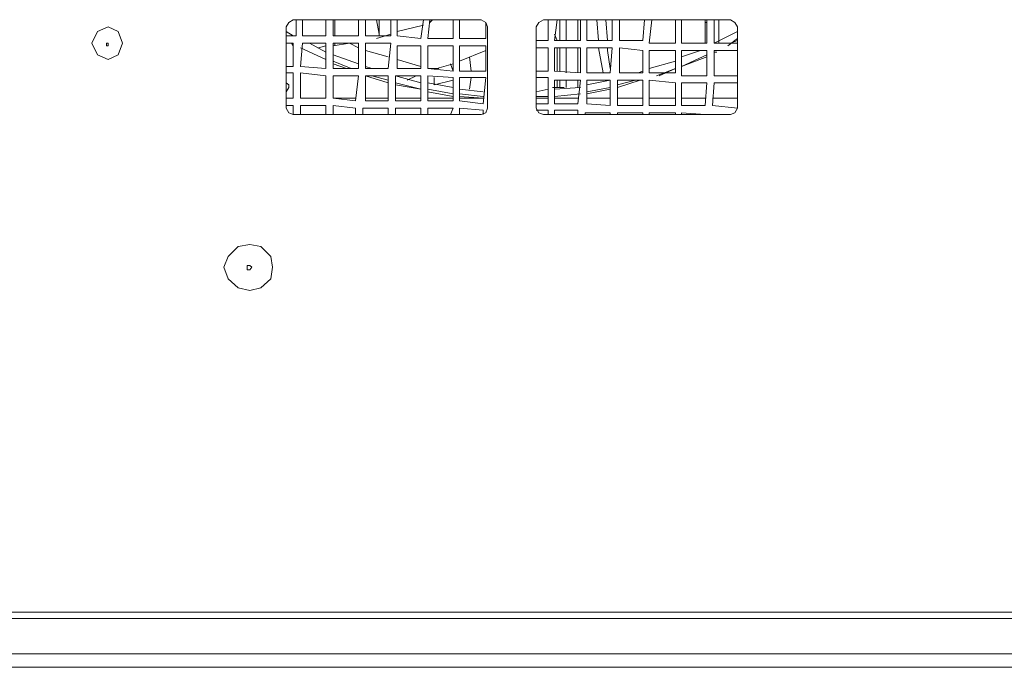
# Model space of a CAD drawing. Units: millimetres. Extents: x 11 to 165, y 10 to 286.
# Drawn here: x 62 to 80, y 47 to 59 of the extents above; entities that cross this region are included whole.
import ezdxf

# ---------------------------------------------------------------- set-up
doc = ezdxf.new("R2010")
doc.units = ezdxf.units.MM
doc.header["$MEASUREMENT"] = 0
doc.layers.get('0').update_dxf_attribs({"linetype": 'CONTINUOUS'})

msp = doc.modelspace()

# ---------------------------------------------------------------- linework, layer by layer
at = {"color": 0, "linetype": 'Continuous', "lineweight": 20, "true_color": 0x000007}
for points in [[(66.708, 58.866), (66.625, 58.816), (66.576, 58.734)], [(66.708, 58.866), (70.149, 58.866)], [(66.758, 58.568), (66.758, 58.866)], [(66.874, 58.866), (66.874, 58.568)], [(67.304, 58.568), (67.304, 58.866)], [(67.436, 58.866), (67.436, 58.568)], [(67.469, 58.568), (67.469, 58.866)], [(67.899, 58.568), (67.899, 58.866)], [(68.032, 58.866), (68.032, 58.568)], [(68.032, 58.866), (68.032, 58.568)], [(68.23, 58.866), (68.28, 58.601)], [(68.28, 58.866), (68.28, 58.568)], [(68.495, 58.568), (68.495, 58.866)], [(68.611, 58.866), (68.611, 58.568)], [(69.041, 58.519), (69.091, 58.866)], [(69.206, 58.866), (69.173, 58.519)], [(69.206, 58.816), (69.256, 58.866)], [(69.637, 58.519), (69.637, 58.866)], [(69.752, 58.866), (69.752, 58.519)], [(70.265, 58.734), (70.232, 58.816), (70.149, 58.866)], [(70.232, 58.519), (70.232, 58.816)], [(71.291, 58.866), (71.208, 58.816), (71.159, 58.734)], [(71.291, 58.866), (74.716, 58.866)], [(71.374, 58.485), (71.374, 58.866)], [(71.539, 58.866), (71.49, 58.485)], [(71.589, 58.485), (71.589, 58.866)], [(71.705, 58.866), (71.705, 58.485)], [(71.92, 58.485), (71.92, 58.866)], [(71.969, 58.485), (71.969, 58.866)], [(72.085, 58.866), (72.085, 58.485)], [(72.085, 58.866), (72.085, 58.485)], [(72.267, 58.866), (72.3, 58.485)], [(72.433, 58.866), (72.466, 58.485)], [(72.548, 58.485), (72.548, 58.866)], [(72.681, 58.866), (72.681, 58.485)], [(73.111, 58.485), (73.144, 58.866)], [(73.276, 58.866), (73.227, 58.436)], [(73.707, 58.436), (73.707, 58.866)], [(73.822, 58.866), (73.822, 58.436)], [(74.286, 58.816), (74.252, 58.816), (74.252, 58.866)], [(74.252, 58.816), (74.252, 58.436)], [(74.286, 58.436), (74.286, 58.866)], [(74.418, 58.866), (74.418, 58.436)], [(74.501, 58.436), (74.501, 58.866)], [(74.848, 58.734), (74.798, 58.816), (74.716, 58.866)], [(66.576, 57.245), (66.576, 58.734)], [(66.576, 58.734), (66.576, 58.651)], [(66.576, 58.651), (66.708, 58.568)], [(68.611, 58.651), (69.091, 58.767)], [(70.265, 58.734), (70.265, 57.245)], [(71.159, 57.245), (71.159, 58.734)], [(74.418, 58.436), (74.848, 58.651)], [(74.848, 58.734), (74.848, 57.245)], [(66.576, 58.568), (66.758, 58.568)], [(66.874, 58.568), (67.304, 58.568)], [(67.436, 58.568), (67.899, 58.568)], [(68.032, 58.568), (68.495, 58.568)], [(68.23, 58.519), (68.495, 58.601)], [(68.611, 58.568), (69.041, 58.519)], [(69.173, 58.519), (69.637, 58.519)], [(69.752, 58.519), (70.232, 58.519)], [(71.159, 58.485), (71.374, 58.485)], [(71.49, 58.601), (71.539, 58.485)], [(71.49, 58.485), (71.969, 58.485)], [(72.085, 58.485), (72.548, 58.485)], [(72.681, 58.485), (73.111, 58.485)], [(74.666, 58.386), (74.848, 58.519)], [(74.716, 58.436), (74.848, 58.485)], [(66.708, 58.436), (66.576, 58.436)], [(66.675, 58.436), (66.708, 58.386)], [(66.708, 58.006), (66.708, 58.436)], [(66.874, 58.436), (66.84, 58.006)], [(66.84, 58.353), (67.304, 58.138)], [(66.84, 58.353), (67.304, 58.138)], [(67.304, 58.436), (66.874, 58.436)], [(67.006, 58.436), (67.304, 58.27)], [(67.171, 58.353), (67.304, 58.386)], [(67.304, 57.973), (67.304, 58.436)], [(67.436, 58.436), (67.436, 57.973)], [(67.899, 58.436), (67.436, 58.436)], [(67.436, 58.386), (67.734, 58.436)], [(67.469, 58.386), (67.469, 58.436)], [(67.734, 58.436), (67.899, 58.353)], [(67.899, 57.973), (67.899, 58.436)], [(68.032, 58.436), (68.032, 57.973)], [(68.495, 58.436), (68.032, 58.436)], [(68.032, 58.303), (68.445, 58.188)], [(68.445, 57.973), (68.495, 58.436)], [(68.611, 58.386), (68.611, 57.973)], [(69.041, 58.386), (68.611, 58.386)], [(69.041, 57.973), (69.041, 58.386)], [(69.173, 58.386), (69.173, 57.973)], [(69.637, 58.386), (69.173, 58.386)], [(69.637, 57.923), (69.637, 58.386)], [(69.752, 58.386), (69.752, 57.923)], [(70.232, 58.386), (69.752, 58.386)], [(69.752, 58.105), (70.232, 58.303)], [(70.232, 57.923), (70.232, 58.386)], [(71.374, 58.353), (71.159, 58.353)], [(71.374, 57.923), (71.374, 58.353)], [(71.49, 58.353), (71.49, 57.923)], [(71.969, 58.353), (71.49, 58.353)], [(71.539, 58.353), (71.539, 57.923)], [(71.589, 57.923), (71.589, 58.353)], [(71.705, 58.353), (71.705, 57.89)], [(71.92, 57.89), (71.92, 58.353)], [(71.969, 57.89), (71.969, 58.353)], [(72.085, 58.353), (72.085, 57.89)], [(72.085, 58.353), (72.085, 57.89)], [(72.548, 58.353), (72.085, 58.353)], [(72.3, 58.353), (72.383, 57.89)], [(72.466, 58.303), (72.466, 58.353), (72.466, 58.353)], [(72.466, 58.303), (72.515, 57.973)], [(72.515, 57.89), (72.548, 58.353)], [(72.681, 58.353), (72.681, 57.89)], [(73.111, 58.303), (72.681, 58.353)], [(73.111, 57.89), (73.111, 58.303)], [(73.227, 58.436), (73.707, 58.436)], [(73.227, 58.303), (73.227, 57.89)], [(73.707, 58.303), (73.227, 58.303)], [(73.707, 57.89), (73.707, 58.303)], [(73.822, 58.436), (74.286, 58.436)], [(73.822, 58.303), (73.822, 57.84)], [(74.286, 58.303), (73.822, 58.303)], [(73.822, 58.188), (74.17, 58.303)], [(74.286, 57.84), (74.286, 58.303)], [(74.418, 58.436), (74.848, 58.436)], [(74.418, 58.303), (74.418, 57.84)], [(74.848, 58.303), (74.418, 58.303)], [(74.418, 58.27), (74.468, 58.27)], [(67.436, 58.221), (67.899, 58.055)], [(67.436, 58.105), (67.767, 57.973)], [(68.611, 58.138), (69.041, 58.006)], [(69.934, 58.188), (69.967, 57.923)], [(73.227, 57.973), (73.707, 58.105)], [(73.822, 58.006), (74.286, 58.221)], [(73.822, 58.006), (74.286, 58.188)], [(66.576, 58.006), (66.708, 58.006)], [(66.84, 58.006), (67.304, 57.973)], [(67.436, 58.055), (67.684, 57.973)], [(67.436, 57.973), (67.899, 57.973)], [(68.032, 58.006), (68.148, 57.973)], [(68.032, 57.973), (68.445, 57.973)], [(68.611, 57.973), (69.041, 57.973)], [(69.173, 57.973), (69.637, 57.923)], [(69.173, 57.973), (69.372, 57.973)], [(69.339, 57.973), (69.637, 58.055)], [(69.587, 58.055), (69.637, 57.923)], [(69.752, 57.923), (70.232, 57.923)], [(69.885, 57.923), (70.1, 57.923), (70.1, 57.923)], [(69.967, 57.923), (69.934, 57.923), (69.934, 57.923)], [(70.232, 57.923), (69.967, 57.923)], [(71.159, 57.923), (71.374, 57.923)], [(71.49, 57.923), (71.969, 57.89)], [(73.028, 57.89), (73.111, 57.923)], [(73.359, 57.84), (73.707, 57.973)], [(73.409, 57.84), (73.707, 57.973)], [(66.708, 57.89), (66.576, 57.89)], [(66.708, 57.427), (66.708, 57.89)], [(66.84, 57.89), (66.84, 57.427)], [(67.304, 57.84), (66.84, 57.89)], [(67.304, 57.427), (67.304, 57.84)], [(67.436, 57.84), (67.436, 57.427)], [(67.899, 57.84), (67.436, 57.84)], [(67.85, 57.377), (67.899, 57.84)], [(68.032, 57.84), (68.032, 57.377)], [(68.445, 57.84), (68.032, 57.84)], [(68.032, 57.84), (68.445, 57.708)], [(68.148, 57.84), (68.445, 57.757)], [(68.445, 57.377), (68.445, 57.84)], [(68.578, 57.84), (68.578, 57.377)], [(69.041, 57.84), (68.578, 57.84)], [(68.578, 57.84), (69.041, 57.708)], [(68.793, 57.757), (68.958, 57.84)], [(69.041, 57.377), (69.041, 57.84)], [(69.173, 57.84), (69.173, 57.377)], [(69.637, 57.807), (69.173, 57.84)], [(69.289, 57.675), (69.289, 57.807)], [(69.637, 57.757), (69.289, 57.675)], [(69.637, 57.377), (69.637, 57.807)], [(69.752, 57.807), (69.752, 57.377)], [(70.232, 57.807), (69.752, 57.807)], [(69.967, 57.807), (69.934, 57.592), (69.934, 57.592)], [(70.183, 57.327), (70.232, 57.807)], [(71.374, 57.807), (71.159, 57.807)], [(71.374, 57.327), (71.374, 57.807)], [(71.49, 57.757), (71.49, 57.327)], [(71.969, 57.757), (71.49, 57.757)], [(71.539, 57.757), (71.539, 57.625), (71.539, 57.625)], [(71.589, 57.625), (71.589, 57.757)], [(71.705, 57.757), (71.705, 57.625)], [(71.92, 57.625), (71.92, 57.757)], [(71.92, 57.327), (71.969, 57.757)], [(72.085, 57.89), (72.515, 57.89)], [(72.085, 57.757), (72.085, 57.675)], [(72.085, 57.757), (72.085, 57.327)], [(72.515, 57.757), (72.085, 57.757)], [(72.085, 57.675), (72.515, 57.757)], [(72.3, 57.757), (72.515, 57.757), (72.515, 57.757)], [(72.515, 57.294), (72.515, 57.757)], [(72.648, 57.757), (72.648, 57.294)], [(73.111, 57.757), (72.648, 57.757)], [(72.648, 57.625), (73.061, 57.757)], [(72.648, 57.675), (72.979, 57.757)], [(72.681, 57.89), (73.111, 57.89)], [(73.111, 57.294), (73.111, 57.757)], [(73.227, 57.89), (73.707, 57.89)], [(73.227, 57.757), (73.227, 57.294)], [(73.707, 57.708), (73.227, 57.757)], [(73.822, 57.84), (74.286, 57.84)], [(74.418, 57.84), (74.848, 57.84)], [(66.625, 57.625), (66.625, 57.675), (66.576, 57.708)], [(66.625, 57.625), (66.576, 57.542)], [(68.578, 57.708), (69.041, 57.592)], [(68.578, 57.675), (69.041, 57.592)], [(69.173, 57.708), (69.637, 57.625)], [(69.173, 57.592), (69.637, 57.509)], [(69.173, 57.542), (69.637, 57.46)], [(69.752, 57.592), (70.183, 57.542)], [(71.159, 57.542), (71.374, 57.592)], [(71.456, 57.625), (71.672, 57.625), (71.672, 57.625)], [(71.49, 57.592), (71.969, 57.625)], [(72.085, 57.542), (72.515, 57.625)], [(72.085, 57.509), (72.515, 57.592)], [(73.707, 57.294), (73.707, 57.708)], [(73.822, 57.708), (73.822, 57.294)], [(74.286, 57.708), (73.822, 57.708)], [(74.252, 57.294), (74.286, 57.708)], [(74.418, 57.708), (74.385, 57.294)], [(74.848, 57.708), (74.418, 57.708)], [(66.576, 57.427), (66.708, 57.427)], [(66.84, 57.427), (67.304, 57.427)], [(67.85, 57.427), (67.436, 57.427)], [(67.436, 57.427), (67.85, 57.377)], [(68.445, 57.427), (68.032, 57.427)], [(68.032, 57.377), (68.445, 57.377)], [(69.041, 57.427), (68.578, 57.427)], [(68.578, 57.377), (69.041, 57.377)], [(69.637, 57.427), (69.173, 57.427)], [(69.173, 57.377), (69.637, 57.377)], [(69.752, 57.509), (70.183, 57.46)], [(69.752, 57.46), (70.183, 57.427)], [(70.183, 57.427), (69.752, 57.427)], [(69.752, 57.377), (70.183, 57.327)], [(71.159, 57.46), (71.374, 57.46)], [(71.374, 57.427), (71.159, 57.427)], [(71.159, 57.427), (71.374, 57.427)], [(71.49, 57.46), (71.969, 57.509)], [(71.49, 57.46), (71.969, 57.509)], [(71.92, 57.427), (71.49, 57.427)], [(72.515, 57.427), (72.085, 57.427)], [(73.111, 57.427), (72.648, 57.427)], [(73.707, 57.427), (73.227, 57.427)], [(74.252, 57.427), (73.822, 57.427)], [(74.848, 57.427), (74.385, 57.427)], [(66.708, 57.294), (66.576, 57.294)], [(66.576, 57.245), (66.625, 57.162), (66.708, 57.129)], [(66.708, 57.129), (66.708, 57.294)], [(66.84, 57.294), (66.84, 57.129)], [(67.304, 57.294), (66.84, 57.294)], [(67.304, 57.129), (67.304, 57.294)], [(67.436, 57.294), (67.436, 57.129)], [(67.85, 57.245), (67.436, 57.294)], [(67.85, 57.129), (67.85, 57.245)], [(67.982, 57.245), (67.982, 57.129)], [(68.445, 57.245), (67.982, 57.245)], [(68.445, 57.129), (68.445, 57.245)], [(68.578, 57.245), (68.578, 57.129)], [(69.041, 57.245), (68.578, 57.245)], [(69.041, 57.129), (69.041, 57.245)], [(69.173, 57.245), (69.173, 57.129)], [(69.637, 57.245), (69.173, 57.245)], [(69.587, 57.129), (69.637, 57.245)], [(69.752, 57.245), (69.752, 57.129)], [(70.183, 57.211), (69.752, 57.245)], [(70.149, 57.129), (70.232, 57.162), (70.265, 57.245)], [(70.183, 57.129), (70.183, 57.211)], [(71.159, 57.327), (71.374, 57.327)], [(71.159, 57.245), (71.208, 57.162), (71.291, 57.129)], [(71.374, 57.211), (71.159, 57.211)], [(71.374, 57.129), (71.374, 57.211)], [(71.49, 57.327), (71.92, 57.327)], [(71.49, 57.211), (71.49, 57.129)], [(71.92, 57.211), (71.49, 57.211)], [(71.92, 57.129), (71.92, 57.211)], [(72.085, 57.327), (72.515, 57.294)], [(72.648, 57.294), (73.111, 57.294)], [(73.227, 57.294), (73.707, 57.294)], [(73.822, 57.294), (74.252, 57.294)], [(74.385, 57.294), (74.848, 57.245)], [(74.716, 57.129), (74.798, 57.162), (74.848, 57.245)], [(70.149, 57.129), (66.708, 57.129)], [(74.716, 57.129), (71.291, 57.129)], [(72.052, 57.162), (72.052, 57.129)], [(72.515, 57.162), (72.052, 57.162)], [(72.515, 57.129), (72.515, 57.162)], [(72.648, 57.162), (72.648, 57.129)], [(73.111, 57.162), (72.648, 57.162)], [(73.111, 57.129), (73.111, 57.162)], [(73.227, 57.162), (73.227, 57.129)], [(73.707, 57.162), (73.227, 57.162)], [(73.707, 57.129), (73.707, 57.162)], [(73.822, 57.162), (73.822, 57.129)], [(74.252, 57.129), (73.822, 57.162)], [(74.17, 57.129), (74.385, 57.129), (74.385, 57.129)], [(74.716, 57.129), (74.385, 57.129)], [(112.107, 48.013), (52.778, 48.013)], [(112.107, 47.897), (52.778, 47.897)], [(112.752, 47.252), (52.149, 47.252)], [(112.752, 47.003), (52.149, 47.003)]]:
    msp.add_lwpolyline(points, dxfattribs=at)
for points in [[(63.581, 58.436), (63.498, 58.651), (63.316, 58.734), (63.118, 58.651), (63.019, 58.436), (63.118, 58.221), (63.316, 58.138), (63.498, 58.221)], [(63.316, 58.436), (63.283, 58.436), (63.283, 58.386), (63.316, 58.386)], [(66.328, 54.333), (66.295, 54.531), (66.113, 54.713), (65.914, 54.746), (65.699, 54.713), (65.517, 54.531), (65.434, 54.333), (65.517, 54.118), (65.699, 53.952), (65.914, 53.903), (66.113, 53.952), (66.295, 54.118)], [(65.947, 54.333), (65.914, 54.366), (65.864, 54.366), (65.864, 54.333), (65.864, 54.283), (65.914, 54.283)]]:
    msp.add_lwpolyline(points, close=True, dxfattribs=at)

doc.saveas('drawing.dxf')
